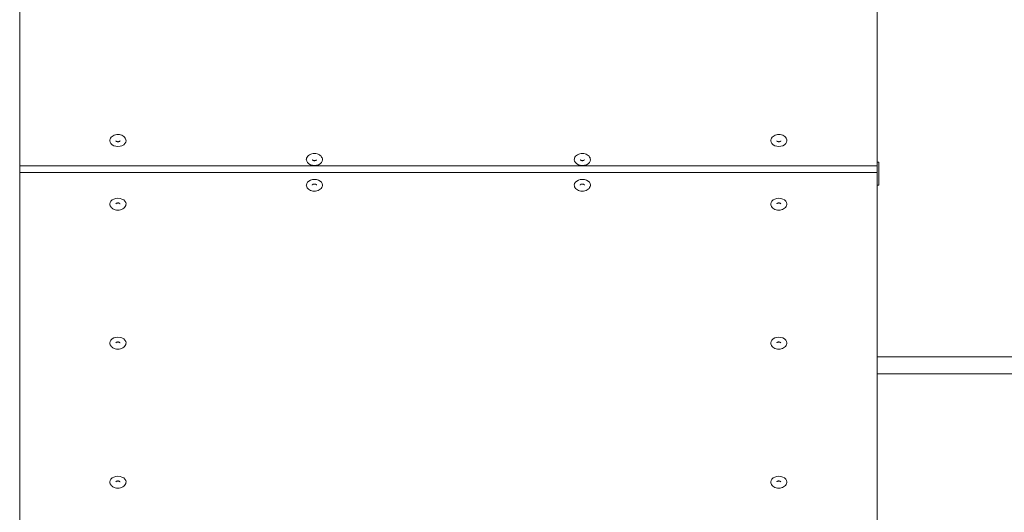
# Model space of a CAD drawing. Units: millimetres. Extents: x 5575 to 12291, y 3361 to 9918.
# Drawn here: x 7801 to 8903, y 4861 to 5412 of the extents above; entities that cross this region are included whole.
import ezdxf

# ---------------------------------------------------------------- set-up
doc = ezdxf.new("R2010")
doc.units = ezdxf.units.MM
doc.header["$LTSCALE"] = 45
doc.layers.add('Widoczne (ISO)', color=7, linetype='Continuous', lineweight=18)
doc.layers.add('Wymiar (ISO)', color=7, linetype='Continuous', lineweight=25)
doc.styles.add('tiff (ISO)', font='tahoma.ttf')
doc.dimstyles.new('tiff', dxfattribs={"dimscale": 45, "dimtxt": 4, "dimasz": 4, "dimexe": 3.175, "dimexo": 0, "dimgap": 0.762, "dimtad": 1, "dimdec": 0, "dimrnd": 1e-08, "dimzin": 0, "dimtxsty": 'tiff (ISO)', "dimblk": 'Filled-1', "dimcen": 0.09, "dimdle": 10, "dimclrd": 256, "dimclre": 256, "dimclrt": 256, "dimazin": 0, "dimtfac": 1, "dimtmove": 0, "dimatfit": 3, "dimfxl": 0, "dimtolj": 1, "dimtzin": 0, "dimlwd": 25, "dimlwe": 25, "dimarcsym": 0})

# ---------------------------------------------------------------- blocks, each defined once
blk = doc.blocks.new('Filled-1')
at = {"color": 0}
for p, q in [((0, 0), (-1, 0.25)), ((-1, 0.25), (-1, -0.25)), ((-1, 0), (0, 0)), ((-1, -0.25), (0, 0))]:
    blk.add_line(p, q, dxfattribs=at)
at = {"color": 0, "flags": 128}
blk.add_lwpolyline([(-1, -0.25), (0, 0)], dxfattribs=at)
at = {"color": 0}
blk.add_solid([(-1, -0.25), (0, 0), (-1, 0.25), (-1, -0.25)], dxfattribs=at)
blk = doc.blocks.new('*D4')
at = {"layer": 'Defpoints', "color": 0, "linetype": 'Continuous'}
for p in [(7891, 9160.5), (5801.1, 3360.6), (7891, 3360.6)]:
    blk.add_point(p, dxfattribs=at)
at = {"layer": 'Wymiar (ISO)', "linetype": 'Continuous', "lineweight": 25}
for p, q in [((7891, 9160.5), (5658.2, 9160.5)), ((5801.1, 8980.5), (5801.1, 3540.6)), ((7891, 3360.6), (5658.2, 3360.6))]:
    blk.add_line(p, q, dxfattribs=at)
at = {"layer": 'Wymiar (ISO)', "linetype": 'Continuous', "lineweight": 25, "xscale": 180, "yscale": 180, "zscale": 180}
for p, rotation in [((5801.1, 9160.5), 90), ((5801.1, 3360.6), 270)]:
    blk.add_blockref('Filled-1', p, dxfattribs=dict(at, rotation=rotation))
at = {"layer": 'Wymiar (ISO)', "linetype": 'Continuous', "lineweight": 25, "insert": (5578.6, 6002.7), "char_height": 180, "attachment_point": 1, "rotation": 90, "style": 'tiff (ISO)'}
blk.add_mtext('\\A1;5800', dxfattribs=at)
blk = doc.blocks.new('*D5')
at = {"layer": 'Defpoints', "color": 0, "linetype": 'Continuous'}
for p in [(8018, 7685.1), (6104.1, 4746), (8679.2, 4746)]:
    blk.add_point(p, dxfattribs=at)
at = {"layer": 'Wymiar (ISO)', "linetype": 'Continuous', "lineweight": 25}
for p, q in [((8018, 7685.1), (5961.2, 7685.1)), ((6104.1, 7505.1), (6104.1, 4926)), ((8679.2, 4746), (5961.2, 4746))]:
    blk.add_line(p, q, dxfattribs=at)
at = {"layer": 'Wymiar (ISO)', "linetype": 'Continuous', "lineweight": 25, "xscale": 180, "yscale": 180, "zscale": 180}
for p, rotation in [((6104.1, 7685.1), 90), ((6104.1, 4746), 270)]:
    blk.add_blockref('Filled-1', p, dxfattribs=dict(at, rotation=rotation))
at = {"layer": 'Wymiar (ISO)', "linetype": 'Continuous', "lineweight": 25, "insert": (5882.3, 5957), "char_height": 180, "attachment_point": 1, "rotation": 90, "style": 'tiff (ISO)'}
blk.add_mtext('\\A1;2939', dxfattribs=at)
blk = doc.blocks.new('*D7')
at = {"layer": 'Defpoints', "color": 0, "linetype": 'Continuous'}
for p in [(7801, 9395.5), (7801, 5712.3), (10324.3, 5034.6)]:
    blk.add_point(p, dxfattribs=at)
at = {"layer": 'Wymiar (ISO)', "linetype": 'Continuous', "lineweight": 25}
for p, q in [((7801, 5712.3), (7801, 9538.4)), ((10324.3, 5034.6), (10324.3, 9538.4)), ((10144.3, 9395.5), (7981, 9395.5))]:
    blk.add_line(p, q, dxfattribs=at)
at = {"layer": 'Wymiar (ISO)', "linetype": 'Continuous', "lineweight": 25, "xscale": 180, "yscale": 180, "zscale": 180, "rotation": 180}
blk.add_blockref('Filled-1', (7801, 9395.5), dxfattribs=at)
at = {"layer": 'Wymiar (ISO)', "linetype": 'Continuous', "lineweight": 25, "xscale": 180, "yscale": 180, "zscale": 180}
blk.add_blockref('Filled-1', (10324.3, 9395.5), dxfattribs=at)
at = {"layer": 'Wymiar (ISO)', "linetype": 'Continuous', "lineweight": 25, "insert": (8805.9, 9617.3), "char_height": 180, "attachment_point": 1, "style": 'tiff (ISO)'}
blk.add_mtext('\\A1;2523', dxfattribs=at)

msp = doc.modelspace()

# ---------------------------------------------------------------- linework, layer by layer
at = {"layer": 'Widoczne (ISO)'}
for p, q in [((7801, 5712.3), (7801, 5248.1)), ((8761, 5248.1), (8761, 5712.3)), ((7801, 5248.1), (8761, 5248.1)), ((7801, 5248.1), (7801, 5241)), ((8761, 5248.1), (7801, 5248.1)), ((8763, 5252.5), (8761, 5252.5)), ((8761, 5241), (8761, 5248.1)), ((8763, 5251.6), (8763, 5252.5)), ((8763, 5251.6), (8763, 5241.7)), ((7801, 5241), (7801, 4776.7)), ((8761, 5241), (7801, 5241)), ((8761, 4776.7), (8761, 5241)), ((8763, 5237.5), (8763, 5241.7)), ((8763, 5237.5), (8763, 5227.6)), ((8763, 5226.7), (8761, 5226.7)), ((8763, 5226.7), (8763, 5227.6)), ((8761, 5034.6), (9692.9, 5034.6)), ((9692.9, 5015.6), (8761, 5015.6))]:
    msp.add_line(p, q, dxfattribs=at)
for centre, major_axis in [((7911, 5276.3), (-9.01, 0)), ((8651, 5276.3), (-9.01, 0)), ((8131, 5255.1), (-9.01, 0)), ((8431, 5255.1), (-9.01, 0)), ((8131, 5226.8), (9.01, 0)), ((8431, 5226.8), (9.01, 0)), ((7911, 5205.6), (9.01, 0)), ((8651, 5205.6), (9.01, 0)), ((7911, 5050.1), (9.01, 0)), ((8651, 5050.1), (9.01, 0)), ((7911, 4894.5), (9.01, 0)), ((8651, 4894.5), (9.01, 0))]:
    msp.add_ellipse(centre, major_axis=major_axis, ratio=0.707107, start_param=0, end_param=3.141593, dxfattribs=at)
for points, knots in [([(7920, 5276.3), (7920, 5277), (7919.8, 5277.7), (7919.3, 5279.1), (7918.9, 5279.7), (7917.9, 5280.9), (7917.2, 5281.4), (7915.7, 5282.3), (7914.9, 5282.7), (7913, 5283.1), (7912.1, 5283.3), (7910.1, 5283.3), (7909.1, 5283.2), (7907.3, 5282.7), (7906.4, 5282.4), (7904.8, 5281.5), (7904.1, 5280.9), (7902.9, 5279.6), (7902.5, 5278.9), (7902.1, 5277.6), (7901.9, 5277), (7901.9, 5276.3)], [3.141593, 3.141593, 3.141593, 3.141593, 3.410757, 3.410757, 3.694314, 3.694314, 4.009857, 4.009857, 4.349671, 4.349671, 4.696338, 4.696338, 5.04343, 5.04343, 5.390238, 5.390238, 5.731069, 5.731069, 6.046547, 6.046547, 6.283185, 6.283185, 6.283185, 6.283185]), ([(8660, 5276.3), (8660, 5277), (8659.8, 5277.7), (8659.3, 5279.1), (8658.9, 5279.7), (8657.9, 5280.9), (8657.2, 5281.4), (8655.7, 5282.3), (8654.9, 5282.7), (8653, 5283.1), (8652.1, 5283.3), (8650.1, 5283.3), (8649.1, 5283.2), (8647.3, 5282.7), (8646.4, 5282.4), (8644.8, 5281.5), (8644.1, 5280.9), (8642.9, 5279.6), (8642.5, 5278.9), (8642.1, 5277.6), (8641.9, 5277), (8641.9, 5276.3)], [3.141593, 3.141593, 3.141593, 3.141593, 3.410757, 3.410757, 3.694314, 3.694314, 4.009857, 4.009857, 4.349671, 4.349671, 4.696338, 4.696338, 5.04343, 5.04343, 5.390238, 5.390238, 5.731069, 5.731069, 6.046547, 6.046547, 6.283185, 6.283185, 6.283185, 6.283185]), ([(7908.6, 5276.3), (7908.6, 5276.3), (7908.6, 5276.3), (7908.7, 5276.2), (7908.7, 5276.1), (7908.8, 5276), (7908.9, 5275.9), (7909.2, 5275.7), (7909.3, 5275.6), (7909.7, 5275.5), (7909.9, 5275.4), (7910.3, 5275.3), (7910.6, 5275.3), (7911.1, 5275.3), (7911.3, 5275.3), (7911.8, 5275.3), (7912, 5275.4), (7912.4, 5275.5), (7912.6, 5275.6), (7912.9, 5275.8), (7913, 5275.9), (7913.2, 5276.1), (7913.2, 5276.1), (7913.3, 5276.3), (7913.3, 5276.3), (7913.3, 5276.3), (7913.3, 5276.3), (7913.3, 5276.3)], [0, 0, 0, 0, 0.314159, 0.314159, 0.503182, 0.503182, 0.782095, 0.782095, 1.027428, 1.027428, 1.273116, 1.273116, 1.523988, 1.523988, 1.777825, 1.777825, 2.030217, 2.030217, 2.27765, 2.27765, 2.521738, 2.521738, 2.778453, 2.778453, 3.118177, 3.118177, 3.141593, 3.141593, 3.141593, 3.141593]), ([(8648.6, 5276.3), (8648.6, 5276.3), (8648.6, 5276.3), (8648.7, 5276.2), (8648.7, 5276.1), (8648.8, 5276), (8648.9, 5275.9), (8649.2, 5275.7), (8649.3, 5275.6), (8649.7, 5275.5), (8649.9, 5275.4), (8650.3, 5275.3), (8650.6, 5275.3), (8651.1, 5275.3), (8651.3, 5275.3), (8651.8, 5275.3), (8652, 5275.4), (8652.4, 5275.5), (8652.6, 5275.6), (8652.9, 5275.8), (8653, 5275.9), (8653.2, 5276.1), (8653.2, 5276.1), (8653.3, 5276.3), (8653.3, 5276.3), (8653.3, 5276.3), (8653.3, 5276.3), (8653.3, 5276.3)], [0, 0, 0, 0, 0.314159, 0.314159, 0.503182, 0.503182, 0.782095, 0.782095, 1.027428, 1.027428, 1.273116, 1.273116, 1.523988, 1.523988, 1.777825, 1.777825, 2.030217, 2.030217, 2.27765, 2.27765, 2.521738, 2.521738, 2.778453, 2.778453, 3.118177, 3.118177, 3.141593, 3.141593, 3.141593, 3.141593]), ([(8140, 5255.1), (8140, 5255.8), (8139.8, 5256.5), (8139.3, 5257.8), (8138.9, 5258.5), (8137.9, 5259.7), (8137.2, 5260.2), (8135.7, 5261.1), (8134.9, 5261.4), (8133, 5261.9), (8132.1, 5262.1), (8130.1, 5262.1), (8129.1, 5262), (8127.3, 5261.5), (8126.4, 5261.2), (8124.8, 5260.3), (8124.1, 5259.7), (8122.9, 5258.4), (8122.5, 5257.7), (8122.1, 5256.4), (8121.9, 5255.7), (8121.9, 5255.1)], [0, 0, 0, 0, 0.269164, 0.269164, 0.552721, 0.552721, 0.868265, 0.868265, 1.208079, 1.208079, 1.554745, 1.554745, 1.901837, 1.901837, 2.248645, 2.248645, 2.589476, 2.589476, 2.904954, 2.904954, 3.141593, 3.141593, 3.141593, 3.141593]), ([(8440, 5255.1), (8440, 5255.8), (8439.8, 5256.5), (8439.3, 5257.8), (8438.9, 5258.5), (8437.9, 5259.7), (8437.2, 5260.2), (8435.7, 5261.1), (8434.9, 5261.4), (8433, 5261.9), (8432.1, 5262.1), (8430.1, 5262.1), (8429.1, 5262), (8427.3, 5261.5), (8426.4, 5261.2), (8424.8, 5260.3), (8424.1, 5259.7), (8422.9, 5258.4), (8422.5, 5257.7), (8422.1, 5256.4), (8421.9, 5255.7), (8421.9, 5255.1)], [0, 0, 0, 0, 0.269164, 0.269164, 0.552721, 0.552721, 0.868265, 0.868265, 1.208079, 1.208079, 1.554745, 1.554745, 1.901837, 1.901837, 2.248645, 2.248645, 2.589476, 2.589476, 2.904954, 2.904954, 3.141593, 3.141593, 3.141593, 3.141593]), ([(8128.6, 5255.1), (8128.6, 5255.1), (8128.6, 5255.1), (8128.7, 5255), (8128.7, 5254.9), (8128.8, 5254.8), (8128.9, 5254.7), (8129.2, 5254.5), (8129.3, 5254.4), (8129.7, 5254.3), (8129.9, 5254.2), (8130.3, 5254.1), (8130.6, 5254.1), (8131.1, 5254), (8131.3, 5254.1), (8131.8, 5254.1), (8132, 5254.2), (8132.4, 5254.3), (8132.6, 5254.4), (8132.9, 5254.6), (8133, 5254.7), (8133.2, 5254.8), (8133.2, 5254.9), (8133.3, 5255.1), (8133.3, 5255.1), (8133.3, 5255.1), (8133.3, 5255.1), (8133.3, 5255.1)], [3.141593, 3.141593, 3.141593, 3.141593, 3.455752, 3.455752, 3.644775, 3.644775, 3.923687, 3.923687, 4.16902, 4.16902, 4.414709, 4.414709, 4.66558, 4.66558, 4.919418, 4.919418, 5.17181, 5.17181, 5.419242, 5.419242, 5.663331, 5.663331, 5.920046, 5.920046, 6.25977, 6.25977, 6.283185, 6.283185, 6.283185, 6.283185]), ([(8428.6, 5255.1), (8428.6, 5255.1), (8428.6, 5255.1), (8428.7, 5255), (8428.7, 5254.9), (8428.8, 5254.8), (8428.9, 5254.7), (8429.2, 5254.5), (8429.3, 5254.4), (8429.7, 5254.3), (8429.9, 5254.2), (8430.3, 5254.1), (8430.6, 5254.1), (8431.1, 5254), (8431.3, 5254.1), (8431.8, 5254.1), (8432, 5254.2), (8432.4, 5254.3), (8432.6, 5254.4), (8432.9, 5254.6), (8433, 5254.7), (8433.2, 5254.8), (8433.2, 5254.9), (8433.3, 5255.1), (8433.3, 5255.1), (8433.3, 5255.1), (8433.3, 5255.1), (8433.3, 5255.1)], [3.141593, 3.141593, 3.141593, 3.141593, 3.455752, 3.455752, 3.644775, 3.644775, 3.923687, 3.923687, 4.16902, 4.16902, 4.414709, 4.414709, 4.66558, 4.66558, 4.919418, 4.919418, 5.17181, 5.17181, 5.419242, 5.419242, 5.663331, 5.663331, 5.920046, 5.920046, 6.25977, 6.25977, 6.283185, 6.283185, 6.283185, 6.283185]), ([(8121.9, 5226.8), (8121.9, 5226.2), (8122.1, 5225.5), (8122.6, 5224.1), (8123, 5223.5), (8124, 5222.3), (8124.7, 5221.8), (8126.2, 5220.9), (8127, 5220.5), (8128.9, 5220), (8129.8, 5219.9), (8131.8, 5219.9), (8132.8, 5220), (8134.7, 5220.5), (8135.5, 5220.8), (8137.1, 5221.7), (8137.9, 5222.3), (8139, 5223.6), (8139.4, 5224.3), (8139.9, 5225.6), (8140, 5226.2), (8140, 5226.8)], [3.141593, 3.141593, 3.141593, 3.141593, 3.410757, 3.410757, 3.694314, 3.694314, 4.009857, 4.009857, 4.349671, 4.349671, 4.696338, 4.696338, 5.04343, 5.04343, 5.390238, 5.390238, 5.731069, 5.731069, 6.046547, 6.046547, 6.283185, 6.283185, 6.283185, 6.283185]), ([(8133.3, 5226.8), (8133.3, 5226.9), (8133.3, 5226.9), (8133.2, 5227), (8133.2, 5227.1), (8133.1, 5227.2), (8133, 5227.3), (8132.7, 5227.5), (8132.6, 5227.6), (8132.2, 5227.7), (8132, 5227.8), (8131.6, 5227.9), (8131.3, 5227.9), (8130.8, 5227.9), (8130.6, 5227.9), (8130.1, 5227.8), (8129.9, 5227.8), (8129.5, 5227.6), (8129.3, 5227.6), (8129, 5227.4), (8128.9, 5227.3), (8128.8, 5227.1), (8128.7, 5227.1), (8128.6, 5226.9), (8128.6, 5226.9), (8128.6, 5226.9), (8128.6, 5226.8), (8128.6, 5226.8)], [0, 0, 0, 0, 0.314159, 0.314159, 0.503182, 0.503182, 0.782095, 0.782095, 1.027428, 1.027428, 1.273116, 1.273116, 1.523988, 1.523988, 1.777825, 1.777825, 2.030217, 2.030217, 2.27765, 2.27765, 2.521738, 2.521738, 2.778453, 2.778453, 3.118177, 3.118177, 3.141593, 3.141593, 3.141593, 3.141593]), ([(8421.9, 5226.8), (8421.9, 5226.2), (8422.1, 5225.5), (8422.6, 5224.1), (8423, 5223.5), (8424, 5222.3), (8424.7, 5221.8), (8426.2, 5220.9), (8427, 5220.5), (8428.9, 5220), (8429.8, 5219.9), (8431.8, 5219.9), (8432.8, 5220), (8434.7, 5220.5), (8435.5, 5220.8), (8437.1, 5221.7), (8437.9, 5222.3), (8439, 5223.6), (8439.4, 5224.3), (8439.9, 5225.6), (8440, 5226.2), (8440, 5226.8)], [3.141593, 3.141593, 3.141593, 3.141593, 3.410757, 3.410757, 3.694314, 3.694314, 4.009857, 4.009857, 4.349671, 4.349671, 4.696338, 4.696338, 5.04343, 5.04343, 5.390238, 5.390238, 5.731069, 5.731069, 6.046547, 6.046547, 6.283185, 6.283185, 6.283185, 6.283185]), ([(8433.3, 5226.8), (8433.3, 5226.9), (8433.3, 5226.9), (8433.2, 5227), (8433.2, 5227.1), (8433.1, 5227.2), (8433, 5227.3), (8432.7, 5227.5), (8432.6, 5227.6), (8432.2, 5227.7), (8432, 5227.8), (8431.6, 5227.9), (8431.3, 5227.9), (8430.8, 5227.9), (8430.6, 5227.9), (8430.1, 5227.8), (8429.9, 5227.8), (8429.5, 5227.6), (8429.3, 5227.6), (8429, 5227.4), (8428.9, 5227.3), (8428.8, 5227.1), (8428.7, 5227.1), (8428.6, 5226.9), (8428.6, 5226.9), (8428.6, 5226.9), (8428.6, 5226.8), (8428.6, 5226.8)], [0, 0, 0, 0, 0.314159, 0.314159, 0.503182, 0.503182, 0.782095, 0.782095, 1.027428, 1.027428, 1.273116, 1.273116, 1.523988, 1.523988, 1.777825, 1.777825, 2.030217, 2.030217, 2.27765, 2.27765, 2.521738, 2.521738, 2.778453, 2.778453, 3.118177, 3.118177, 3.141593, 3.141593, 3.141593, 3.141593]), ([(7901.9, 5205.6), (7901.9, 5204.9), (7902.1, 5204.2), (7902.6, 5202.9), (7903, 5202.3), (7904, 5201.1), (7904.7, 5200.6), (7906.2, 5199.7), (7907, 5199.3), (7908.9, 5198.8), (7909.8, 5198.7), (7911.8, 5198.7), (7912.8, 5198.8), (7914.7, 5199.2), (7915.5, 5199.6), (7917.1, 5200.5), (7917.9, 5201.1), (7919, 5202.4), (7919.4, 5203.1), (7919.9, 5204.4), (7920, 5205), (7920, 5205.6)], [3.141593, 3.141593, 3.141593, 3.141593, 3.410757, 3.410757, 3.694314, 3.694314, 4.009857, 4.009857, 4.349671, 4.349671, 4.696338, 4.696338, 5.04343, 5.04343, 5.390238, 5.390238, 5.731069, 5.731069, 6.046547, 6.046547, 6.283185, 6.283185, 6.283185, 6.283185]), ([(7913.3, 5205.6), (7913.3, 5205.7), (7913.3, 5205.7), (7913.2, 5205.8), (7913.2, 5205.8), (7913.1, 5206), (7913, 5206.1), (7912.7, 5206.3), (7912.6, 5206.4), (7912.2, 5206.5), (7912, 5206.6), (7911.6, 5206.7), (7911.3, 5206.7), (7910.8, 5206.7), (7910.6, 5206.7), (7910.1, 5206.6), (7909.9, 5206.6), (7909.5, 5206.4), (7909.3, 5206.4), (7909, 5206.2), (7908.9, 5206.1), (7908.8, 5205.9), (7908.7, 5205.8), (7908.6, 5205.7), (7908.6, 5205.7), (7908.6, 5205.6), (7908.6, 5205.6), (7908.6, 5205.6)], [0, 0, 0, 0, 0.314159, 0.314159, 0.503182, 0.503182, 0.782095, 0.782095, 1.027428, 1.027428, 1.273116, 1.273116, 1.523988, 1.523988, 1.777825, 1.777825, 2.030217, 2.030217, 2.27765, 2.27765, 2.521738, 2.521738, 2.778453, 2.778453, 3.118177, 3.118177, 3.141593, 3.141593, 3.141593, 3.141593]), ([(8641.9, 5205.6), (8641.9, 5204.9), (8642.1, 5204.2), (8642.6, 5202.9), (8643, 5202.3), (8644, 5201.1), (8644.7, 5200.6), (8646.2, 5199.7), (8647, 5199.3), (8648.9, 5198.8), (8649.8, 5198.7), (8651.8, 5198.7), (8652.8, 5198.8), (8654.7, 5199.2), (8655.5, 5199.6), (8657.1, 5200.5), (8657.9, 5201.1), (8659, 5202.4), (8659.4, 5203.1), (8659.9, 5204.4), (8660, 5205), (8660, 5205.6)], [3.141593, 3.141593, 3.141593, 3.141593, 3.410757, 3.410757, 3.694314, 3.694314, 4.009857, 4.009857, 4.349671, 4.349671, 4.696338, 4.696338, 5.04343, 5.04343, 5.390238, 5.390238, 5.731069, 5.731069, 6.046547, 6.046547, 6.283185, 6.283185, 6.283185, 6.283185]), ([(8653.3, 5205.6), (8653.3, 5205.7), (8653.3, 5205.7), (8653.2, 5205.8), (8653.2, 5205.8), (8653.1, 5206), (8653, 5206.1), (8652.7, 5206.3), (8652.6, 5206.4), (8652.2, 5206.5), (8652, 5206.6), (8651.6, 5206.7), (8651.3, 5206.7), (8650.8, 5206.7), (8650.6, 5206.7), (8650.1, 5206.6), (8649.9, 5206.6), (8649.5, 5206.4), (8649.3, 5206.4), (8649, 5206.2), (8648.9, 5206.1), (8648.8, 5205.9), (8648.7, 5205.8), (8648.6, 5205.7), (8648.6, 5205.7), (8648.6, 5205.6), (8648.6, 5205.6), (8648.6, 5205.6)], [0, 0, 0, 0, 0.314159, 0.314159, 0.503182, 0.503182, 0.782095, 0.782095, 1.027428, 1.027428, 1.273116, 1.273116, 1.523988, 1.523988, 1.777825, 1.777825, 2.030217, 2.030217, 2.27765, 2.27765, 2.521738, 2.521738, 2.778453, 2.778453, 3.118177, 3.118177, 3.141593, 3.141593, 3.141593, 3.141593]), ([(7901.9, 5050.1), (7901.9, 5049.4), (7902.1, 5048.7), (7902.6, 5047.4), (7903, 5046.7), (7904, 5045.5), (7904.7, 5045), (7906.2, 5044.1), (7907, 5043.8), (7908.9, 5043.3), (7909.8, 5043.1), (7911.8, 5043.1), (7912.8, 5043.2), (7914.7, 5043.7), (7915.5, 5044), (7917.1, 5044.9), (7917.9, 5045.5), (7919, 5046.8), (7919.4, 5047.5), (7919.9, 5048.8), (7920, 5049.5), (7920, 5050.1)], [3.141593, 3.141593, 3.141593, 3.141593, 3.410757, 3.410757, 3.694314, 3.694314, 4.009857, 4.009857, 4.349671, 4.349671, 4.696338, 4.696338, 5.04343, 5.04343, 5.390238, 5.390238, 5.731069, 5.731069, 6.046547, 6.046547, 6.283185, 6.283185, 6.283185, 6.283185]), ([(7913.3, 5050.1), (7913.3, 5050.1), (7913.3, 5050.1), (7913.2, 5050.2), (7913.2, 5050.3), (7913.1, 5050.4), (7913, 5050.5), (7912.7, 5050.7), (7912.6, 5050.8), (7912.2, 5050.9), (7912, 5051), (7911.6, 5051.1), (7911.3, 5051.1), (7910.8, 5051.2), (7910.6, 5051.1), (7910.1, 5051.1), (7909.9, 5051), (7909.5, 5050.9), (7909.3, 5050.8), (7909, 5050.6), (7908.9, 5050.5), (7908.8, 5050.4), (7908.7, 5050.3), (7908.6, 5050.1), (7908.6, 5050.1), (7908.6, 5050.1), (7908.6, 5050.1), (7908.6, 5050.1)], [0, 0, 0, 0, 0.314159, 0.314159, 0.503182, 0.503182, 0.782095, 0.782095, 1.027428, 1.027428, 1.273116, 1.273116, 1.523988, 1.523988, 1.777825, 1.777825, 2.030217, 2.030217, 2.27765, 2.27765, 2.521738, 2.521738, 2.778453, 2.778453, 3.118177, 3.118177, 3.141593, 3.141593, 3.141593, 3.141593]), ([(8641.9, 5050.1), (8641.9, 5049.4), (8642.1, 5048.7), (8642.6, 5047.4), (8643, 5046.7), (8644, 5045.5), (8644.7, 5045), (8646.2, 5044.1), (8647, 5043.8), (8648.9, 5043.3), (8649.8, 5043.1), (8651.8, 5043.1), (8652.8, 5043.2), (8654.7, 5043.7), (8655.5, 5044), (8657.1, 5044.9), (8657.9, 5045.5), (8659, 5046.8), (8659.4, 5047.5), (8659.9, 5048.8), (8660, 5049.5), (8660, 5050.1)], [3.141593, 3.141593, 3.141593, 3.141593, 3.410757, 3.410757, 3.694314, 3.694314, 4.009857, 4.009857, 4.349671, 4.349671, 4.696338, 4.696338, 5.04343, 5.04343, 5.390238, 5.390238, 5.731069, 5.731069, 6.046547, 6.046547, 6.283185, 6.283185, 6.283185, 6.283185]), ([(8653.3, 5050.1), (8653.3, 5050.1), (8653.3, 5050.1), (8653.2, 5050.2), (8653.2, 5050.3), (8653.1, 5050.4), (8653, 5050.5), (8652.7, 5050.7), (8652.6, 5050.8), (8652.2, 5050.9), (8652, 5051), (8651.6, 5051.1), (8651.3, 5051.1), (8650.8, 5051.2), (8650.6, 5051.1), (8650.1, 5051.1), (8649.9, 5051), (8649.5, 5050.9), (8649.3, 5050.8), (8649, 5050.6), (8648.9, 5050.5), (8648.8, 5050.4), (8648.7, 5050.3), (8648.6, 5050.1), (8648.6, 5050.1), (8648.6, 5050.1), (8648.6, 5050.1), (8648.6, 5050.1)], [0, 0, 0, 0, 0.314159, 0.314159, 0.503182, 0.503182, 0.782095, 0.782095, 1.027428, 1.027428, 1.273116, 1.273116, 1.523988, 1.523988, 1.777825, 1.777825, 2.030217, 2.030217, 2.27765, 2.27765, 2.521738, 2.521738, 2.778453, 2.778453, 3.118177, 3.118177, 3.141593, 3.141593, 3.141593, 3.141593]), ([(7913.3, 4894.5), (7913.3, 4894.5), (7913.3, 4894.6), (7913.2, 4894.7), (7913.2, 4894.7), (7913.1, 4894.9), (7913, 4895), (7912.7, 4895.1), (7912.6, 4895.2), (7912.2, 4895.4), (7912, 4895.4), (7911.6, 4895.5), (7911.3, 4895.6), (7910.8, 4895.6), (7910.6, 4895.6), (7910.1, 4895.5), (7909.9, 4895.4), (7909.5, 4895.3), (7909.3, 4895.2), (7909, 4895.1), (7908.9, 4895), (7908.8, 4894.8), (7908.7, 4894.7), (7908.6, 4894.6), (7908.6, 4894.5), (7908.6, 4894.5), (7908.6, 4894.5), (7908.6, 4894.5)], [0, 0, 0, 0, 0.314159, 0.314159, 0.503182, 0.503182, 0.782095, 0.782095, 1.027428, 1.027428, 1.273116, 1.273116, 1.523988, 1.523988, 1.777825, 1.777825, 2.030217, 2.030217, 2.27765, 2.27765, 2.521738, 2.521738, 2.778453, 2.778453, 3.118177, 3.118177, 3.141593, 3.141593, 3.141593, 3.141593]), ([(8653.3, 4894.5), (8653.3, 4894.5), (8653.3, 4894.6), (8653.2, 4894.7), (8653.2, 4894.7), (8653.1, 4894.9), (8653, 4895), (8652.7, 4895.1), (8652.6, 4895.2), (8652.2, 4895.4), (8652, 4895.4), (8651.6, 4895.5), (8651.3, 4895.6), (8650.8, 4895.6), (8650.6, 4895.6), (8650.1, 4895.5), (8649.9, 4895.4), (8649.5, 4895.3), (8649.3, 4895.2), (8649, 4895.1), (8648.9, 4895), (8648.8, 4894.8), (8648.7, 4894.7), (8648.6, 4894.6), (8648.6, 4894.5), (8648.6, 4894.5), (8648.6, 4894.5), (8648.6, 4894.5)], [0, 0, 0, 0, 0.314159, 0.314159, 0.503182, 0.503182, 0.782095, 0.782095, 1.027428, 1.027428, 1.273116, 1.273116, 1.523988, 1.523988, 1.777825, 1.777825, 2.030217, 2.030217, 2.27765, 2.27765, 2.521738, 2.521738, 2.778453, 2.778453, 3.118177, 3.118177, 3.141593, 3.141593, 3.141593, 3.141593]), ([(7901.9, 4894.5), (7901.9, 4893.8), (7902.1, 4893.1), (7902.6, 4891.8), (7903, 4891.2), (7904, 4890), (7904.7, 4889.5), (7906.2, 4888.6), (7907, 4888.2), (7908.9, 4887.7), (7909.8, 4887.6), (7911.8, 4887.6), (7912.8, 4887.7), (7914.7, 4888.1), (7915.5, 4888.5), (7917.1, 4889.4), (7917.9, 4889.9), (7919, 4891.2), (7919.4, 4891.9), (7919.9, 4893.3), (7920, 4893.9), (7920, 4894.5)], [3.141593, 3.141593, 3.141593, 3.141593, 3.410757, 3.410757, 3.694314, 3.694314, 4.009857, 4.009857, 4.349671, 4.349671, 4.696338, 4.696338, 5.04343, 5.04343, 5.390238, 5.390238, 5.731069, 5.731069, 6.046547, 6.046547, 6.283185, 6.283185, 6.283185, 6.283185]), ([(8641.9, 4894.5), (8641.9, 4893.8), (8642.1, 4893.1), (8642.6, 4891.8), (8643, 4891.2), (8644, 4890), (8644.7, 4889.5), (8646.2, 4888.6), (8647, 4888.2), (8648.9, 4887.7), (8649.8, 4887.6), (8651.8, 4887.6), (8652.8, 4887.7), (8654.7, 4888.1), (8655.5, 4888.5), (8657.1, 4889.4), (8657.9, 4889.9), (8659, 4891.2), (8659.4, 4891.9), (8659.9, 4893.3), (8660, 4893.9), (8660, 4894.5)], [3.141593, 3.141593, 3.141593, 3.141593, 3.410757, 3.410757, 3.694314, 3.694314, 4.009857, 4.009857, 4.349671, 4.349671, 4.696338, 4.696338, 5.04343, 5.04343, 5.390238, 5.390238, 5.731069, 5.731069, 6.046547, 6.046547, 6.283185, 6.283185, 6.283185, 6.283185])]:
    msp.add_open_spline(points, degree=3, knots=knots, dxfattribs=at)

# ---------------------------------------------------------------- dimensions: what is measured, and where the dimension line sits
at = {"layer": 'Wymiar (ISO)', "linetype": 'Continuous', "lineweight": 25}
for base, p1, p2, angle, picture, middle in [((7801, 9395.5), (10324.3, 5034.6), (7801, 5712.3), 180, '*D7', (9062.6, 9395.5)), ((5801.1, 3360.6), (7891, 9160.5), (7891, 3360.6), 270, '*D4', (5801.1, 6260.5)), ((6104.1, 4746), (8018, 7685.1), (8679.2, 4746), 90, '*D5', (6104.1, 6215.6))]:
    dim = msp.add_linear_dim(base=base, p1=p1, p2=p2, angle=angle, dimstyle='tiff', override={"dimdec": 0, "dimtp": 0, "dimtm": 0, "dimtdec": 2, "dimtofl": 0, "dimatfit": 1}, dxfattribs=at)
    dim.commit()
    dim.dimension.update_dxf_attribs({"geometry": picture, "text_midpoint": middle, "dimtype": 160})

doc.saveas('drawing.dxf')
